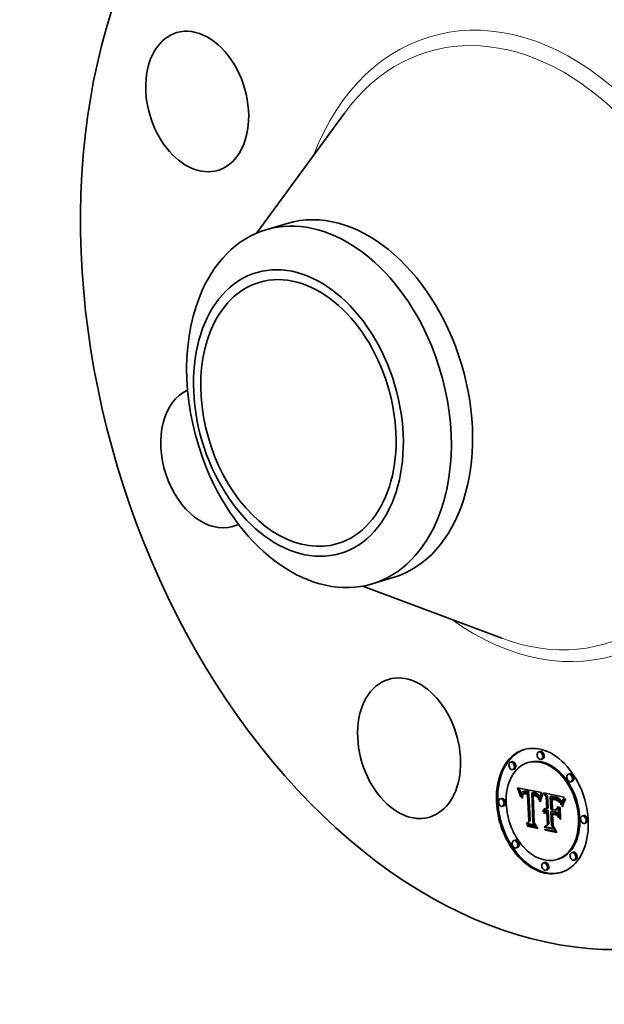
# Model space of a CAD drawing. Extents: x 0 to 10.8, y 0 to 8.2.
# Drawn here: x 6.7 to 8.5, y 3.3 to 6.3 of the extents above; entities that cross this region are included whole.
import ezdxf

# ---------------------------------------------------------------- set-up
doc = ezdxf.new("R2010")
doc.units = 0
doc.header["$MEASUREMENT"] = 0
doc.layers.get('0').update_dxf_attribs({"lineweight": 13})

msp = doc.modelspace()

# ---------------------------------------------------------------- linework, layer by layer
at = {"color": 7, "lineweight": 35, "ltscale": 0.011224}
msp.add_line((7.4445, 5.6608), (7.709, 6.0235), dxfattribs=at)
at = {"color": 7, "lineweight": 35, "ltscale": 0.001672}
for p, q in [((7.4716, 5.6706), (7.5357, 5.6897)), ((7.7923, 4.5991), (7.8564, 4.6182))]:
    msp.add_line(p, q, dxfattribs=at)
at = {"color": 7, "lineweight": 35, "ltscale": 0.011223}
msp.add_line((7.7643, 4.5923), (8.1846, 4.4346), dxfattribs=at)
at = {"color": 7, "lineweight": 35, "ltscale": 0.000106}
for p, q in [((8.3008, 4.0919), (8.2967, 4.0907)), ((8.2152, 4.0611), (8.2111, 4.0599)), ((8.2674, 4.0595), (8.2633, 4.0583)), ((8.3076, 4.0694), (8.3035, 4.0682)), ((8.2219, 4.0386), (8.2179, 4.0374)), ((8.3906, 4.0245), (8.3865, 4.0233)), ((8.3973, 4.0019), (8.3933, 4.0007)), ((8.2334, 3.9792), (8.2375, 3.9804)), ((8.2346, 3.9762), (8.2386, 3.9775)), ((8.2356, 3.9734), (8.2397, 3.9746)), ((8.2366, 3.9706), (8.2407, 3.9718)), ((8.2376, 3.9678), (8.2416, 3.969)), ((8.2384, 3.9651), (8.2425, 3.9664)), ((8.2474, 3.9627), (8.2515, 3.9639)), ((8.2479, 3.9635), (8.252, 3.9647)), ((8.2487, 3.9707), (8.2527, 3.9719)), ((8.249, 3.9648), (8.2531, 3.966)), ((8.2497, 3.971), (8.2538, 3.9722)), ((8.2509, 3.9711), (8.255, 3.9723)), ((8.2521, 3.9711), (8.2562, 3.9724)), ((8.2521, 3.9638), (8.2562, 3.9651)), ((8.253, 3.964), (8.257, 3.9652)), ((8.2535, 3.9711), (8.2575, 3.9723)), ((8.2539, 3.9641), (8.2579, 3.9653)), ((8.2549, 3.9709), (8.259, 3.9721)), ((8.2549, 3.9642), (8.2589, 3.9654)), ((8.2559, 3.9641), (8.26, 3.9653)), ((8.2564, 3.9706), (8.2605, 3.9718)), ((8.2571, 3.964), (8.2611, 3.9652)), ((8.2575, 3.9704), (8.2616, 3.9716)), ((8.2583, 3.9637), (8.2623, 3.965)), ((8.2587, 3.9701), (8.2628, 3.9713)), ((8.2599, 3.9697), (8.2639, 3.9709)), ((8.2611, 3.9693), (8.2652, 3.9706)), ((8.2618, 3.965), (8.2659, 3.9662)), ((8.2623, 3.9689), (8.2664, 3.9701)), ((8.2626, 3.9628), (8.2666, 3.964)), ((8.2751, 3.9667), (8.2792, 3.9679)), ((8.2762, 3.9666), (8.2802, 3.9678)), ((8.2773, 3.9665), (8.2813, 3.9677)), ((8.2784, 3.9663), (8.2824, 3.9675)), ((8.2794, 3.9661), (8.2835, 3.9673)), ((8.2805, 3.9659), (8.2846, 3.9671)), ((8.2818, 3.9656), (8.2859, 3.9668)), ((8.2831, 3.9652), (8.2871, 3.9665)), ((8.2842, 3.9648), (8.2883, 3.966)), ((8.2853, 3.9643), (8.2894, 3.9656)), ((8.2864, 3.9638), (8.2905, 3.965)), ((8.2874, 3.9632), (8.2914, 3.9644)), ((8.2883, 3.9625), (8.2923, 3.9638)), ((8.2891, 3.9618), (8.2932, 3.9631)), ((8.2899, 3.9611), (8.294, 3.9623)), ((8.1838, 3.9501), (8.1798, 3.9489)), ((8.2796, 3.9592), (8.2836, 3.9604)), ((8.2804, 3.9591), (8.2845, 3.9603)), ((8.2906, 3.9602), (8.2947, 3.9615)), ((8.2913, 3.9593), (8.2953, 3.9605)), ((8.2919, 3.9583), (8.296, 3.9595)), ((8.2925, 3.9572), (8.2966, 3.9584)), ((8.2931, 3.9559), (8.2972, 3.9572)), ((8.2937, 3.9546), (8.2978, 3.9558)), ((8.2942, 3.9531), (8.2983, 3.9544)), ((8.2947, 3.9516), (8.2988, 3.9528)), ((8.3191, 3.9544), (8.3231, 3.9556)), ((8.331, 3.9556), (8.3351, 3.9568)), ((8.3333, 3.9551), (8.3373, 3.9563)), ((8.3365, 3.9478), (8.3406, 3.949)), ((8.338, 3.9476), (8.3421, 3.9488)), ((8.3392, 3.9537), (8.3432, 3.955)), ((8.3394, 3.9475), (8.3435, 3.9487)), ((8.3407, 3.9473), (8.3448, 3.9485)), ((8.3419, 3.9471), (8.346, 3.9483)), ((8.3426, 3.9531), (8.3467, 3.9543)), ((8.343, 3.9469), (8.3471, 3.9481)), ((8.3444, 3.9527), (8.3485, 3.9539)), ((8.3461, 3.9522), (8.3502, 3.9535)), ((8.3477, 3.9518), (8.3518, 3.953)), ((8.3492, 3.9512), (8.3533, 3.9524)), ((8.3506, 3.9506), (8.3547, 3.9518)), ((8.3519, 3.95), (8.3559, 3.9512)), ((8.353, 3.9493), (8.3571, 3.9506)), ((8.3541, 3.9486), (8.3582, 3.9498)), ((8.3551, 3.9479), (8.3591, 3.9491)), ((8.3559, 3.9471), (8.36, 3.9483)), ((8.3568, 3.9462), (8.3608, 3.9474)), ((8.3576, 3.9451), (8.3616, 3.9463)), ((8.3584, 3.9439), (8.3625, 3.9451)), ((8.3592, 3.9425), (8.3633, 3.9438)), ((8.3601, 3.941), (8.3642, 3.9422)), ((8.361, 3.9393), (8.365, 3.9405)), ((8.3618, 3.9375), (8.3659, 3.9387)), ((8.1906, 3.9275), (8.1865, 3.9263)), ((8.3095, 3.9125), (8.3136, 3.9138)), ((8.3102, 3.9142), (8.3143, 3.9154)), ((8.311, 3.9157), (8.3151, 3.9169)), ((8.3119, 3.9169), (8.316, 3.9181)), ((8.3119, 3.9057), (8.3159, 3.9069)), ((8.3125, 3.9066), (8.3166, 3.9078)), ((8.313, 3.918), (8.3171, 3.9192)), ((8.3133, 3.9073), (8.3173, 3.9085)), ((8.3141, 3.9079), (8.3181, 3.9091)), ((8.3148, 3.9133), (8.3188, 3.9145)), ((8.3158, 3.9135), (8.3198, 3.9148)), ((8.3168, 3.9136), (8.3209, 3.9148)), ((8.3176, 3.9068), (8.3216, 3.908)), ((8.3179, 3.9136), (8.3219, 3.9148)), ((8.3184, 3.9069), (8.3225, 3.9082)), ((8.319, 3.9134), (8.3231, 3.9146)), ((8.3193, 3.907), (8.3233, 3.9082)), ((8.3199, 3.9132), (8.324, 3.9144)), ((8.3201, 3.907), (8.3242, 3.9082)), ((8.3205, 3.9198), (8.3246, 3.921)), ((8.3208, 3.9129), (8.3249, 3.9141)), ((8.321, 3.909), (8.325, 3.9102)), ((8.3211, 3.9068), (8.3251, 3.908)), ((8.3329, 3.9103), (8.337, 3.9116)), ((8.3384, 3.9024), (8.3425, 3.9036)), ((8.3468, 3.9074), (8.3509, 3.9087)), ((8.347, 3.9142), (8.3511, 3.9154)), ((8.2579, 3.8733), (8.262, 3.8746)), ((8.266, 3.8812), (8.2701, 3.8824)), ((8.3226, 3.8715), (8.3266, 3.8728)), ((8.4319, 3.8983), (8.4278, 3.8971)), ((8.4387, 3.8757), (8.4346, 3.8745)), ((8.2623, 3.8658), (8.2663, 3.867)), ((8.3131, 3.8629), (8.3172, 3.8642)), ((8.3162, 3.8545), (8.3203, 3.8557)), ((8.2252, 3.8239), (8.2211, 3.8227)), ((8.2319, 3.8013), (8.2278, 3.8001)), ((8.4006, 3.7872), (8.3965, 3.786)), ((8.3149, 3.7564), (8.3109, 3.7552)), ((8.3551, 3.7663), (8.3511, 3.7651)), ((8.4073, 3.7647), (8.4033, 3.7635)), ((8.3217, 3.7339), (8.3176, 3.7327))]:
    msp.add_line(p, q, dxfattribs=at)
at = {"color": 7, "lineweight": 35, "ltscale": 8.1e-05}
msp.add_line((8.2334, 3.9792), (8.2323, 3.9822), dxfattribs=at)
at = {"color": 7, "lineweight": 35, "ltscale": 0.00185}
msp.add_line((8.2323, 3.9822), (8.3049, 3.9678), dxfattribs=at)
at = {"color": 7, "lineweight": 35, "ltscale": 7.9e-05}
for p, q in [((8.2346, 3.9762), (8.2334, 3.9792)), ((8.2386, 3.9775), (8.2375, 3.9804)), ((8.3019, 3.9428), (8.3011, 3.9398)), ((8.374, 3.9448), (8.377, 3.9458)), ((8.349, 3.9023), (8.3509, 3.8998))]:
    msp.add_line(p, q, dxfattribs=at)
at = {"color": 7, "lineweight": 35, "ltscale": 7.7e-05}
for p, q in [((8.2356, 3.9734), (8.2346, 3.9762)), ((8.2397, 3.9746), (8.2386, 3.9775)), ((8.247, 3.9617), (8.2499, 3.9626)), ((8.3727, 3.9426), (8.3756, 3.9435))]:
    msp.add_line(p, q, dxfattribs=at)
at = {"color": 7, "lineweight": 35, "ltscale": 7.5e-05}
for p, q in [((8.2366, 3.9706), (8.2356, 3.9734)), ((8.2407, 3.9718), (8.2397, 3.9746)), ((8.3004, 3.9446), (8.3012, 3.9475)), ((8.3162, 3.8545), (8.3146, 3.857))]:
    msp.add_line(p, q, dxfattribs=at)
at = {"color": 7, "lineweight": 35, "ltscale": 7.3e-05}
for p, q in [((8.2376, 3.9678), (8.2366, 3.9706)), ((8.2416, 3.969), (8.2407, 3.9718)), ((8.2421, 3.9549), (8.2407, 3.9575)), ((8.2623, 3.8658), (8.2608, 3.8683))]:
    msp.add_line(p, q, dxfattribs=at)
at = {"color": 7, "lineweight": 35, "ltscale": 2.2e-05}
for p, q in [((8.2375, 3.9804), (8.2372, 3.9812)), ((8.2497, 3.9652), (8.2505, 3.9656)), ((8.2804, 3.9591), (8.2796, 3.9592)), ((8.2813, 3.959), (8.2804, 3.9591)), ((8.2822, 3.9588), (8.2813, 3.959)), ((8.2845, 3.9603), (8.2836, 3.9604)), ((8.3579, 3.9399), (8.3588, 3.9401)), ((8.316, 3.9062), (8.3152, 3.9057)), ((8.3167, 3.9065), (8.316, 3.9062)), ((8.3193, 3.907), (8.3184, 3.9069)), ((8.3201, 3.907), (8.3193, 3.907)), ((8.3233, 3.9082), (8.3225, 3.9082)), ((8.3242, 3.9082), (8.3233, 3.9082)), ((8.341, 3.9031), (8.341, 3.904))]:
    msp.add_line(p, q, dxfattribs=at)
at = {"color": 7, "lineweight": 35, "ltscale": 7.1e-05}
for p, q in [((8.2384, 3.9651), (8.2376, 3.9678)), ((8.2425, 3.9664), (8.2416, 3.969)), ((8.3782, 3.9475), (8.3766, 3.9452))]:
    msp.add_line(p, q, dxfattribs=at)
at = {"color": 7, "lineweight": 35, "ltscale": 6.9e-05}
for p, q in [((8.2393, 3.9625), (8.2384, 3.9651)), ((8.3766, 3.9452), (8.3752, 3.9428)), ((8.3149, 3.9084), (8.3175, 3.9092))]:
    msp.add_line(p, q, dxfattribs=at)
at = {"color": 7, "lineweight": 35, "ltscale": 9.6e-05}
for p, q in [((8.2393, 3.9625), (8.2429, 3.9636)), ((8.321, 3.909), (8.3208, 3.9129)), ((8.325, 3.9102), (8.3249, 3.9141))]:
    msp.add_line(p, q, dxfattribs=at)
at = {"color": 7, "lineweight": 35, "ltscale": 6.7e-05}
for p, q in [((8.24, 3.96), (8.2393, 3.9625)), ((8.3752, 3.9428), (8.3739, 3.9405)), ((8.3755, 3.947), (8.377, 3.9492)), ((8.3755, 3.947), (8.378, 3.9478))]:
    msp.add_line(p, q, dxfattribs=at)
at = {"color": 7, "lineweight": 35, "ltscale": 5.2e-05}
for p, q in [((8.2431, 3.9644), (8.2425, 3.9664)), ((8.2462, 3.9594), (8.2482, 3.96)), ((8.2482, 3.9601), (8.2476, 3.9581)), ((8.3066, 3.9572), (8.3058, 3.9553)), ((8.3513, 3.9465), (8.3531, 3.9455))]:
    msp.add_line(p, q, dxfattribs=at)
at = {"color": 7, "lineweight": 35, "ltscale": 3.7e-05}
for p, q in [((8.2429, 3.9634), (8.2426, 3.962)), ((8.3065, 3.9621), (8.3073, 3.9633)), ((8.2457, 3.9567), (8.2459, 3.9581)), ((8.247, 3.9543), (8.2469, 3.9528)), ((8.2915, 3.9559), (8.2923, 3.9547)), ((8.2937, 3.9546), (8.2931, 3.9559)), ((8.2978, 3.9558), (8.2972, 3.9572)), ((8.3552, 3.9423), (8.3566, 3.9427)), ((8.3584, 3.9439), (8.3576, 3.9451)), ((8.3625, 3.9451), (8.3616, 3.9463)), ((8.3095, 3.9092), (8.309, 3.9106)), ((8.3119, 3.9169), (8.313, 3.918)), ((8.313, 3.918), (8.3142, 3.9188)), ((8.3142, 3.9188), (8.3156, 3.9193)), ((8.316, 3.9181), (8.3171, 3.9192))]:
    msp.add_line(p, q, dxfattribs=at)
at = {"color": 7, "lineweight": 35, "ltscale": 3.4e-05}
for p, q in [((8.2432, 3.9648), (8.2429, 3.9634)), ((8.2568, 3.9661), (8.2582, 3.9659)), ((8.2459, 3.9581), (8.2462, 3.9594)), ((8.2907, 3.957), (8.2915, 3.9559)), ((8.2923, 3.9534), (8.2912, 3.9543)), ((8.2931, 3.9559), (8.2925, 3.9572)), ((8.2972, 3.9572), (8.2966, 3.9584)), ((8.2984, 3.9504), (8.298, 3.9491)), ((8.353, 3.9493), (8.3519, 3.95)), ((8.3571, 3.9506), (8.3559, 3.9512)), ((8.3665, 3.9382), (8.3661, 3.9369)), ((8.3734, 3.9535), (8.3727, 3.9523))]:
    msp.add_line(p, q, dxfattribs=at)
at = {"color": 7, "lineweight": 35, "ltscale": 3.1e-05}
for p, q in [((8.2437, 3.9659), (8.2432, 3.9648)), ((8.2521, 3.9711), (8.2509, 3.9711)), ((8.2562, 3.9724), (8.255, 3.9723)), ((8.2583, 3.9637), (8.2571, 3.964)), ((8.2599, 3.9697), (8.2587, 3.9701)), ((8.2639, 3.9709), (8.2628, 3.9713)), ((8.2842, 3.9648), (8.2831, 3.9652)), ((8.2883, 3.966), (8.2871, 3.9665)), ((8.2462, 3.9594), (8.2466, 3.9606)), ((8.299, 3.9528), (8.2987, 3.9516)), ((8.3482, 3.9455), (8.347, 3.9459)), ((8.3551, 3.9479), (8.3541, 3.9486)), ((8.3591, 3.9491), (8.3582, 3.9498)), ((8.3668, 3.9394), (8.3665, 3.9382)), ((8.3721, 3.9512), (8.3715, 3.9502))]:
    msp.add_line(p, q, dxfattribs=at)
at = {"color": 7, "lineweight": 35, "ltscale": 2.9e-05}
for p, q in [((8.2441, 3.967), (8.2437, 3.9659)), ((8.2509, 3.9711), (8.2497, 3.971)), ((8.255, 3.9723), (8.2538, 3.9722)), ((8.2571, 3.964), (8.2559, 3.9641)), ((8.2575, 3.9704), (8.2564, 3.9706)), ((8.2611, 3.9652), (8.26, 3.9653)), ((8.2616, 3.9716), (8.2605, 3.9718)), ((8.2864, 3.9638), (8.2853, 3.9643)), ((8.2874, 3.9632), (8.2864, 3.9638)), ((8.2905, 3.965), (8.2894, 3.9656)), ((8.2914, 3.9644), (8.2905, 3.965)), ((8.3049, 3.9678), (8.3044, 3.9668)), ((8.2809, 3.9613), (8.282, 3.961)), ((8.2998, 3.9551), (8.2994, 3.954)), ((8.3493, 3.9452), (8.3482, 3.9455)), ((8.3559, 3.9471), (8.3551, 3.9479)), ((8.36, 3.9483), (8.3591, 3.9491)), ((8.3672, 3.9405), (8.3668, 3.9394)), ((8.3715, 3.9502), (8.3709, 3.9491)), ((8.3198, 3.9092), (8.321, 3.909))]:
    msp.add_line(p, q, dxfattribs=at)
at = {"color": 7, "lineweight": 35, "ltscale": 2.7e-05}
for p, q in [((8.2447, 3.9679), (8.2441, 3.967)), ((8.2497, 3.971), (8.2487, 3.9707)), ((8.2538, 3.9722), (8.2527, 3.9719)), ((8.2533, 3.9663), (8.2544, 3.9663)), ((8.2559, 3.9641), (8.2549, 3.9642)), ((8.26, 3.9653), (8.2589, 3.9654)), ((8.2762, 3.9666), (8.2751, 3.9667)), ((8.2773, 3.9665), (8.2762, 3.9666)), ((8.2802, 3.9678), (8.2792, 3.9679)), ((8.2813, 3.9677), (8.2802, 3.9678)), ((8.294, 3.9623), (8.2932, 3.9631)), ((8.2947, 3.9615), (8.294, 3.9623)), ((8.2899, 3.9611), (8.2891, 3.9618)), ((8.2906, 3.9602), (8.2899, 3.9611)), ((8.2912, 3.9543), (8.2923, 3.9546)), ((8.3391, 3.9486), (8.3391, 3.9497)), ((8.3663, 3.9377), (8.3659, 3.9387)), ((8.3675, 3.9415), (8.3672, 3.9405)), ((8.3709, 3.9491), (8.3704, 3.9482)), ((8.3119, 3.9057), (8.3125, 3.9066)), ((8.3129, 3.9125), (8.312, 3.9119)), ((8.3133, 3.9127), (8.3136, 3.9138)), ((8.3159, 3.9069), (8.3166, 3.9078)), ((8.3179, 3.9136), (8.3168, 3.9136)), ((8.3187, 3.9093), (8.3198, 3.9092)), ((8.3219, 3.9148), (8.3209, 3.9148))]:
    msp.add_line(p, q, dxfattribs=at)
at = {"color": 7, "lineweight": 35, "ltscale": 2.5e-05}
for p, q in [((8.2453, 3.9687), (8.2447, 3.9679)), ((8.2477, 3.9704), (8.2468, 3.9699)), ((8.2549, 3.9642), (8.2539, 3.9641)), ((8.2589, 3.9654), (8.2579, 3.9653)), ((8.2841, 3.9605), (8.285, 3.9602)), ((8.3138, 3.9045), (8.3131, 3.9038)), ((8.3133, 3.9073), (8.3141, 3.9079)), ((8.3167, 3.9091), (8.3177, 3.9092)), ((8.3173, 3.9085), (8.3181, 3.9091))]:
    msp.add_line(p, q, dxfattribs=at)
at = {"color": 7, "lineweight": 35, "ltscale": 2.4e-05}
for p, q in [((8.246, 3.9693), (8.2453, 3.9687)), ((8.2468, 3.9699), (8.246, 3.9693)), ((8.2474, 3.9627), (8.2479, 3.9635)), ((8.2514, 3.9659), (8.2523, 3.9662)), ((8.2515, 3.9639), (8.252, 3.9647)), ((8.3523, 3.9441), (8.3514, 3.9444)), ((8.3699, 3.9473), (8.3695, 3.9464)), ((8.3145, 3.9052), (8.3138, 3.9045)), ((8.3141, 3.9079), (8.3149, 3.9084)), ((8.3149, 3.9084), (8.3158, 3.9088)), ((8.3158, 3.9088), (8.3167, 3.9091)), ((8.3199, 3.9132), (8.319, 3.9134)), ((8.3208, 3.9129), (8.3199, 3.9132)), ((8.324, 3.9144), (8.3231, 3.9146)), ((8.3249, 3.9141), (8.324, 3.9144))]:
    msp.add_line(p, q, dxfattribs=at)
at = {"color": 7, "lineweight": 35, "ltscale": 2.6e-05}
for p, q in [((8.247, 3.9617), (8.2474, 3.9627)), ((8.2487, 3.9707), (8.2477, 3.9704)), ((8.2523, 3.9662), (8.2533, 3.9663)), ((8.2831, 3.9608), (8.2841, 3.9605)), ((8.3005, 3.9571), (8.3001, 3.9561)), ((8.3514, 3.9444), (8.3504, 3.9448)), ((8.3704, 3.9482), (8.3699, 3.9473)), ((8.3125, 3.9066), (8.3133, 3.9073)), ((8.3138, 3.913), (8.3129, 3.9125)), ((8.3148, 3.9133), (8.3138, 3.913)), ((8.3158, 3.9135), (8.3148, 3.9133)), ((8.3168, 3.9136), (8.3158, 3.9135)), ((8.3166, 3.9078), (8.3173, 3.9085)), ((8.3177, 3.9092), (8.3187, 3.9093)), ((8.3198, 3.9148), (8.3188, 3.9145)), ((8.3209, 3.9148), (8.3198, 3.9148))]:
    msp.add_line(p, q, dxfattribs=at)
at = {"color": 7, "lineweight": 35, "ltscale": 4.3e-05}
for p, q in [((8.2479, 3.9635), (8.249, 3.9648)), ((8.252, 3.9647), (8.2531, 3.966)), ((8.2424, 3.9604), (8.2422, 3.9587)), ((8.2454, 3.9534), (8.2455, 3.9551)), ((8.2455, 3.9551), (8.2472, 3.9556)), ((8.2971, 3.9448), (8.2962, 3.9462)), ((8.3081, 3.9605), (8.3073, 3.9589)), ((8.343, 3.949), (8.3447, 3.9486)), ((8.3636, 3.9333), (8.3652, 3.9338))]:
    msp.add_line(p, q, dxfattribs=at)
at = {"color": 7, "lineweight": 35, "ltscale": 2.1e-05}
for p, q in [((8.249, 3.9648), (8.2497, 3.9652)), ((8.253, 3.964), (8.2521, 3.9638)), ((8.257, 3.9652), (8.2562, 3.9651)), ((8.2929, 3.9532), (8.2932, 3.9524)), ((8.3176, 3.9068), (8.3167, 3.9065)), ((8.3184, 3.9069), (8.3176, 3.9068)), ((8.3225, 3.9082), (8.3216, 3.908))]:
    msp.add_line(p, q, dxfattribs=at)
at = {"color": 7, "lineweight": 35, "ltscale": 3.8e-05}
for p, q in [((8.2501, 3.9628), (8.2491, 3.9617)), ((8.2514, 3.9636), (8.2501, 3.9628)), ((8.2407, 3.9575), (8.2422, 3.9579)), ((8.2974, 3.9463), (8.2971, 3.9448)), ((8.338, 3.9476), (8.3365, 3.9478)), ((8.3367, 3.95), (8.3382, 3.9498)), ((8.3421, 3.9488), (8.3406, 3.949)), ((8.3506, 3.9506), (8.3492, 3.9512)), ((8.3547, 3.9518), (8.3533, 3.9524)), ((8.3657, 3.9356), (8.3653, 3.9341)), ((8.2898, 3.8622), (8.2913, 3.8626))]:
    msp.add_line(p, q, dxfattribs=at)
at = {"color": 7, "lineweight": 35, "ltscale": 9e-05}
msp.add_line((8.2497, 3.9652), (8.2532, 3.9663), dxfattribs=at)
at = {"color": 7, "lineweight": 35, "ltscale": 4.2e-05}
for p, q in [((8.2505, 3.9656), (8.2521, 3.9661)), ((8.3065, 3.9621), (8.3082, 3.9625)), ((8.2453, 3.9516), (8.2469, 3.952)), ((8.2454, 3.9534), (8.247, 3.9539)), ((8.2859, 3.9599), (8.2874, 3.9593)), ((8.3414, 3.9493), (8.343, 3.949)), ((8.3477, 3.9518), (8.3461, 3.9522)), ((8.3518, 3.953), (8.3502, 3.9535)), ((8.3552, 3.9423), (8.3538, 3.9432)), ((8.3102, 3.9142), (8.311, 3.9157)), ((8.3143, 3.9154), (8.3151, 3.9169))]:
    msp.add_line(p, q, dxfattribs=at)
at = {"color": 7, "lineweight": 35, "ltscale": 2.3e-05}
for p, q in [((8.2505, 3.9656), (8.2514, 3.9659)), ((8.2539, 3.9641), (8.253, 3.964)), ((8.2579, 3.9653), (8.257, 3.9652)), ((8.285, 3.9602), (8.2859, 3.9599)), ((8.3152, 3.9057), (8.3145, 3.9052)), ((8.3211, 3.9068), (8.3201, 3.907)), ((8.3251, 3.908), (8.3242, 3.9082))]:
    msp.add_line(p, q, dxfattribs=at)
at = {"color": 7, "lineweight": 35, "ltscale": 1e-05}
for p, q in [((8.2513, 3.9635), (8.2515, 3.9639)), ((8.2989, 3.9524), (8.2988, 3.9528))]:
    msp.add_line(p, q, dxfattribs=at)
at = {"color": 7, "lineweight": 35, "ltscale": 2e-05}
msp.add_line((8.2521, 3.9638), (8.2514, 3.9636), dxfattribs=at)
at = {"color": 7, "lineweight": 35, "ltscale": 3.3e-05}
for p, q in [((8.2535, 3.9711), (8.2521, 3.9711)), ((8.2575, 3.9723), (8.2562, 3.9724)), ((8.2623, 3.9689), (8.2611, 3.9693)), ((8.2664, 3.9701), (8.2652, 3.9706)), ((8.2818, 3.9656), (8.2805, 3.9659)), ((8.2859, 3.9668), (8.2846, 3.9671)), ((8.2902, 3.9552), (8.2891, 3.9559)), ((8.2912, 3.9543), (8.2902, 3.9552)), ((8.2987, 3.9516), (8.2984, 3.9504)), ((8.3407, 3.9473), (8.3394, 3.9475)), ((8.3448, 3.9485), (8.3435, 3.9487)), ((8.347, 3.9459), (8.3458, 3.9462)), ((8.3576, 3.9451), (8.3568, 3.9462)), ((8.3616, 3.9463), (8.3608, 3.9474))]:
    msp.add_line(p, q, dxfattribs=at)
at = {"color": 7, "lineweight": 35, "ltscale": 1.4e-05}
msp.add_line((8.2531, 3.966), (8.2536, 3.9663), dxfattribs=at)
at = {"color": 7, "lineweight": 35, "ltscale": 3.6e-05}
for p, q in [((8.2549, 3.9709), (8.2535, 3.9711)), ((8.259, 3.9721), (8.2575, 3.9723)), ((8.2874, 3.9593), (8.2887, 3.9586)), ((8.2977, 3.9477), (8.2974, 3.9463)), ((8.3444, 3.9465), (8.343, 3.9469)), ((8.3519, 3.95), (8.3506, 3.9506)), ((8.3559, 3.9512), (8.3547, 3.9518)), ((8.3661, 3.9369), (8.3657, 3.9356))]:
    msp.add_line(p, q, dxfattribs=at)
at = {"color": 7, "lineweight": 35, "ltscale": 3e-05}
for p, q in [((8.2544, 3.9663), (8.2556, 3.9663)), ((8.2587, 3.9701), (8.2575, 3.9704)), ((8.2628, 3.9713), (8.2616, 3.9716)), ((8.2853, 3.9643), (8.2842, 3.9648)), ((8.2894, 3.9656), (8.2883, 3.966)), ((8.2476, 3.9581), (8.2474, 3.957)), ((8.2919, 3.9583), (8.2913, 3.9593)), ((8.296, 3.9595), (8.2953, 3.9605)), ((8.2994, 3.954), (8.299, 3.9528)), ((8.3419, 3.9471), (8.3407, 3.9473)), ((8.346, 3.9483), (8.3448, 3.9485)), ((8.3568, 3.9462), (8.3559, 3.9471)), ((8.3566, 3.9412), (8.3577, 3.9415)), ((8.3608, 3.9474), (8.36, 3.9483)), ((8.3111, 3.9111), (8.3103, 3.9102))]:
    msp.add_line(p, q, dxfattribs=at)
at = {"color": 7, "lineweight": 35, "ltscale": 3.9e-05}
for p, q in [((8.2564, 3.9706), (8.2549, 3.9709)), ((8.2605, 3.9718), (8.259, 3.9721)), ((8.2902, 3.9552), (8.2917, 3.9556)), ((8.2942, 3.9531), (8.2937, 3.9546)), ((8.2983, 3.9544), (8.2978, 3.9558)), ((8.3089, 3.9619), (8.3081, 3.9605)), ((8.3382, 3.9498), (8.3398, 3.9496)), ((8.311, 3.9157), (8.3119, 3.9169)), ((8.3151, 3.9169), (8.316, 3.9181)), ((8.3156, 3.9193), (8.3171, 3.9197)), ((8.3363, 3.9165), (8.3378, 3.9169))]:
    msp.add_line(p, q, dxfattribs=at)
at = {"color": 7, "lineweight": 35, "ltscale": 3.2e-05}
for p, q in [((8.2556, 3.9663), (8.2568, 3.9661)), ((8.2611, 3.9693), (8.2599, 3.9697)), ((8.2652, 3.9706), (8.2639, 3.9709)), ((8.2831, 3.9652), (8.2818, 3.9656)), ((8.2871, 3.9665), (8.2859, 3.9668)), ((8.2474, 3.957), (8.2472, 3.9557)), ((8.2818, 3.9598), (8.2817, 3.9611)), ((8.2834, 3.9585), (8.2822, 3.9588)), ((8.2846, 3.9582), (8.2834, 3.9585)), ((8.2858, 3.9577), (8.2846, 3.9582)), ((8.2869, 3.9572), (8.2858, 3.9577)), ((8.2881, 3.9566), (8.2869, 3.9572)), ((8.2891, 3.9559), (8.2881, 3.9566)), ((8.2887, 3.9586), (8.2897, 3.9579)), ((8.2897, 3.9579), (8.2907, 3.957)), ((8.2925, 3.9572), (8.2919, 3.9583)), ((8.2966, 3.9584), (8.296, 3.9595)), ((8.3541, 3.9486), (8.353, 3.9493)), ((8.3582, 3.9498), (8.3571, 3.9506)), ((8.3727, 3.9523), (8.3721, 3.9512)), ((8.3103, 3.9102), (8.3095, 3.9092))]:
    msp.add_line(p, q, dxfattribs=at)
at = {"color": 7, "lineweight": 35, "ltscale": 9.3e-05}
for p, q in [((8.2582, 3.9659), (8.2618, 3.965)), ((8.3458, 3.9462), (8.3493, 3.9473))]:
    msp.add_line(p, q, dxfattribs=at)
at = {"color": 7, "lineweight": 35, "ltscale": 0.00011}
for p, q in [((8.2626, 3.9628), (8.2583, 3.9637)), ((8.2666, 3.964), (8.2623, 3.965))]:
    msp.add_line(p, q, dxfattribs=at)
at = {"color": 7, "lineweight": 35, "ltscale": 7e-06}
for p, q in [((8.2614, 3.9651), (8.2611, 3.9652)), ((8.3463, 3.9482), (8.346, 3.9483))]:
    msp.add_line(p, q, dxfattribs=at)
at = {"color": 7, "lineweight": 35, "ltscale": 9.8e-05}
for p, q in [((8.2618, 3.965), (8.2623, 3.9689)), ((8.2659, 3.9662), (8.2664, 3.9701)), ((8.2995, 3.9408), (8.3004, 3.9446)), ((8.3444, 3.9465), (8.3482, 3.9477))]:
    msp.add_line(p, q, dxfattribs=at)
at = {"color": 7, "lineweight": 35, "ltscale": 1.2e-05}
for p, q in [((8.2623, 3.965), (8.2619, 3.965)), ((8.3592, 3.9384), (8.3597, 3.9385))]:
    msp.add_line(p, q, dxfattribs=at)
at = {"color": 7, "lineweight": 35, "ltscale": 0.002042}
for p, q in [((8.266, 3.8812), (8.2626, 3.9628)), ((8.2701, 3.8824), (8.2666, 3.964))]:
    msp.add_line(p, q, dxfattribs=at)
at = {"color": 7, "lineweight": 35, "ltscale": 0.00222}
msp.add_line((8.2751, 3.9667), (8.2781, 3.878), dxfattribs=at)
at = {"color": 7, "lineweight": 35, "ltscale": 2.8e-05}
for p, q in [((8.2784, 3.9663), (8.2773, 3.9665)), ((8.2794, 3.9661), (8.2784, 3.9663)), ((8.2805, 3.9659), (8.2794, 3.9661)), ((8.2824, 3.9675), (8.2813, 3.9677)), ((8.2835, 3.9673), (8.2824, 3.9675)), ((8.2846, 3.9671), (8.2835, 3.9673)), ((8.2883, 3.9625), (8.2874, 3.9632)), ((8.2891, 3.9618), (8.2883, 3.9625)), ((8.2923, 3.9638), (8.2914, 3.9644)), ((8.2932, 3.9631), (8.2923, 3.9638)), ((8.2466, 3.9606), (8.247, 3.9617)), ((8.282, 3.961), (8.2831, 3.9608)), ((8.2913, 3.9593), (8.2906, 3.9602)), ((8.2953, 3.9605), (8.2947, 3.9615)), ((8.3001, 3.9561), (8.2998, 3.9551)), ((8.343, 3.9469), (8.3419, 3.9471)), ((8.3504, 3.9448), (8.3493, 3.9452)), ((8.312, 3.9119), (8.3111, 3.9111)), ((8.3171, 3.9192), (8.318, 3.9198)), ((8.319, 3.9134), (8.3179, 3.9136)), ((8.3231, 3.9146), (8.3219, 3.9148))]:
    msp.add_line(p, q, dxfattribs=at)
at = {"color": 7, "lineweight": 35, "ltscale": 0.00026}
msp.add_line((8.3044, 3.9668), (8.3005, 3.9571), dxfattribs=at)
at = {"color": 7, "lineweight": 35, "ltscale": 4.1e-05}
for p, q in [((8.3058, 3.9606), (8.3065, 3.9621)), ((8.2947, 3.9516), (8.2942, 3.9531)), ((8.2988, 3.9528), (8.2983, 3.9544)), ((8.3398, 3.9496), (8.3414, 3.9493)), ((8.3171, 3.9197), (8.3187, 3.9198)), ((8.3384, 3.8666), (8.34, 3.8671)), ((8.3479, 3.8501), (8.3494, 3.8505))]:
    msp.add_line(p, q, dxfattribs=at)
at = {"color": 7, "lineweight": 35, "ltscale": 5.4e-05}
for p, q in [((8.3073, 3.9633), (8.3089, 3.9619)), ((8.3523, 3.9441), (8.3543, 3.9447)), ((8.368, 3.931), (8.3701, 3.9317))]:
    msp.add_line(p, q, dxfattribs=at)
at = {"color": 7, "lineweight": 35, "ltscale": 0.000375}
msp.add_line((8.3191, 3.9544), (8.3104, 3.9667), dxfattribs=at)
at = {"color": 7, "lineweight": 35, "ltscale": 0.001607}
msp.add_line((8.3104, 3.9667), (8.3734, 3.9535), dxfattribs=at)
at = {"color": 7, "lineweight": 35, "ltscale": 0.000301}
msp.add_line((8.3231, 3.9556), (8.3162, 3.9655), dxfattribs=at)
at = {"color": 7, "lineweight": 35, "ltscale": 6.2e-05}
for p, q in [((8.24, 3.96), (8.2424, 3.9607)), ((8.3645, 3.931), (8.3636, 3.9333)), ((8.368, 3.931), (8.3687, 3.9334)), ((8.3687, 3.9334), (8.3695, 3.9358)), ((8.367, 3.9261), (8.3674, 3.9286)), ((8.3674, 3.9286), (8.368, 3.931))]:
    msp.add_line(p, q, dxfattribs=at)
at = {"color": 7, "lineweight": 35, "ltscale": 6.5e-05}
for p, q in [((8.2407, 3.9575), (8.24, 3.96)), ((8.3019, 3.9502), (8.3027, 3.9527)), ((8.3042, 3.9509), (8.3034, 3.9484)), ((8.3695, 3.9358), (8.372, 3.9365)), ((8.3727, 3.9426), (8.374, 3.9448)), ((8.3739, 3.9405), (8.3727, 3.9382))]:
    msp.add_line(p, q, dxfattribs=at)
at = {"color": 7, "lineweight": 35, "ltscale": 4.6e-05}
for p, q in [((8.2422, 3.9587), (8.2421, 3.9569)), ((8.2453, 3.9516), (8.2454, 3.9534)), ((8.2957, 3.9481), (8.2952, 3.9499)), ((8.305, 3.9589), (8.3058, 3.9606)), ((8.3444, 3.9527), (8.3426, 3.9531)), ((8.3485, 3.9539), (8.3467, 3.9543)), ((8.2812, 3.8764), (8.283, 3.877))]:
    msp.add_line(p, q, dxfattribs=at)
at = {"color": 7, "lineweight": 35, "ltscale": 4.9e-05}
for p, q in [((8.2421, 3.9569), (8.2421, 3.9549)), ((8.3548, 3.9443), (8.3563, 3.9431)), ((8.3597, 3.9385), (8.3605, 3.9367)), ((8.309, 3.9106), (8.3095, 3.9125)), ((8.3674, 3.9286), (8.3693, 3.9292))]:
    msp.add_line(p, q, dxfattribs=at)
at = {"color": 7, "lineweight": 35, "ltscale": 4e-05}
for p, q in [((8.2426, 3.962), (8.2424, 3.9604)), ((8.2469, 3.9512), (8.2453, 3.9516)), ((8.2455, 3.9551), (8.2457, 3.9567)), ((8.2469, 3.9528), (8.2469, 3.9512)), ((8.2923, 3.9547), (8.2929, 3.9532)), ((8.3492, 3.9512), (8.3477, 3.9518)), ((8.3533, 3.9524), (8.3518, 3.953)), ((8.3592, 3.9425), (8.3584, 3.9439)), ((8.3633, 3.9438), (8.3625, 3.9451)), ((8.3649, 3.9325), (8.3645, 3.931)), ((8.3653, 3.9341), (8.3649, 3.9325)), ((8.3688, 3.9448), (8.3682, 3.9433)), ((8.3605, 3.8884), (8.3621, 3.8889))]:
    msp.add_line(p, q, dxfattribs=at)
at = {"color": 7, "lineweight": 35, "ltscale": 4.5e-05}
for p, q in [((8.2457, 3.9567), (8.2474, 3.9572)), ((8.3095, 3.9125), (8.3102, 3.9142)), ((8.3136, 3.9138), (8.3143, 3.9154))]:
    msp.add_line(p, q, dxfattribs=at)
at = {"color": 7, "lineweight": 35, "ltscale": 4.8e-05}
for p, q in [((8.2459, 3.9581), (8.2478, 3.9587)), ((8.2962, 3.9462), (8.2957, 3.9481)), ((8.3011, 3.9398), (8.2995, 3.9408)), ((8.3073, 3.9589), (8.3066, 3.9572)), ((8.3563, 3.9431), (8.3576, 3.9417)), ((8.3576, 3.9417), (8.3588, 3.9402)), ((8.3588, 3.9402), (8.3597, 3.9385)), ((8.3683, 3.9247), (8.367, 3.9261))]:
    msp.add_line(p, q, dxfattribs=at)
at = {"color": 7, "lineweight": 35, "ltscale": 6e-05}
for p, q in [((8.2466, 3.9606), (8.2489, 3.9613)), ((8.3027, 3.9527), (8.3035, 3.955)), ((8.3514, 3.9444), (8.3536, 3.9451)), ((8.3687, 3.9334), (8.371, 3.9341)), ((8.3708, 3.9336), (8.37, 3.9314))]:
    msp.add_line(p, q, dxfattribs=at)
at = {"color": 7, "lineweight": 35, "ltscale": 3.5e-05}
for p, q in [((8.2472, 3.9557), (8.247, 3.9543)), ((8.2932, 3.9524), (8.2923, 3.9534)), ((8.2962, 3.9462), (8.2975, 3.9466)), ((8.298, 3.9491), (8.2977, 3.9477)), ((8.3394, 3.9475), (8.338, 3.9476)), ((8.3435, 3.9487), (8.3421, 3.9488)), ((8.3458, 3.9462), (8.3444, 3.9465))]:
    msp.add_line(p, q, dxfattribs=at)
at = {"color": 7, "lineweight": 35, "ltscale": 4.4e-05}
for p, q in [((8.2491, 3.9617), (8.2482, 3.9601)), ((8.2952, 3.9499), (8.2947, 3.9516)), ((8.3349, 3.9503), (8.3367, 3.95)), ((8.3461, 3.9522), (8.3444, 3.9527)), ((8.3502, 3.9535), (8.3485, 3.9539)), ((8.3538, 3.9432), (8.3523, 3.9441)), ((8.3538, 3.9432), (8.3555, 3.9438)), ((8.3566, 3.9412), (8.3552, 3.9423)), ((8.3601, 3.941), (8.3592, 3.9425)), ((8.3642, 3.9422), (8.3633, 3.9438)), ((8.3695, 3.9464), (8.3688, 3.9448)), ((8.3187, 3.9198), (8.3205, 3.9198)), ((8.367, 3.9261), (8.3687, 3.9266))]:
    msp.add_line(p, q, dxfattribs=at)
at = {"color": 7, "lineweight": 35, "ltscale": 0.002138}
msp.add_line((8.2812, 3.8764), (8.2776, 3.9619), dxfattribs=at)
at = {"color": 7, "lineweight": 35, "ltscale": 8.3e-05}
for p, q in [((8.2776, 3.9619), (8.2809, 3.9613)), ((8.2846, 3.9582), (8.2878, 3.9591))]:
    msp.add_line(p, q, dxfattribs=at)
at = {"color": 7, "lineweight": 35, "ltscale": 0.002063}
msp.add_line((8.2796, 3.9592), (8.283, 3.8767), dxfattribs=at)
at = {"color": 7, "lineweight": 35, "ltscale": 0.000102}
msp.add_line((8.2813, 3.959), (8.2852, 3.9602), dxfattribs=at)
at = {"color": 7, "lineweight": 35, "ltscale": 9.7e-05}
msp.add_line((8.2822, 3.9588), (8.2859, 3.9599), dxfattribs=at)
at = {"color": 7, "lineweight": 35, "ltscale": 8.9e-05}
msp.add_line((8.2834, 3.9585), (8.2868, 3.9596), dxfattribs=at)
at = {"color": 7, "lineweight": 35, "ltscale": 9e-06}
msp.add_line((8.2849, 3.9603), (8.2845, 3.9603), dxfattribs=at)
at = {"color": 7, "lineweight": 35, "ltscale": 7.8e-05}
msp.add_line((8.2858, 3.9577), (8.2888, 3.9586), dxfattribs=at)
at = {"color": 7, "lineweight": 35, "ltscale": 7e-05}
for p, q in [((8.2869, 3.9572), (8.2896, 3.958)), ((8.3012, 3.9475), (8.3019, 3.9502)), ((8.3034, 3.9484), (8.3027, 3.9457)), ((8.3704, 3.9381), (8.3731, 3.9389))]:
    msp.add_line(p, q, dxfattribs=at)
at = {"color": 7, "lineweight": 35, "ltscale": 6.1e-05}
for p, q in [((8.2881, 3.9566), (8.2904, 3.9573)), ((8.3019, 3.9502), (8.3042, 3.9509)), ((8.305, 3.9532), (8.3042, 3.9509)), ((8.3447, 3.9486), (8.3471, 3.948)), ((8.3717, 3.9359), (8.3708, 3.9336)), ((8.309, 3.9106), (8.3114, 3.9113))]:
    msp.add_line(p, q, dxfattribs=at)
at = {"color": 7, "lineweight": 35, "ltscale": 5e-05}
for p, q in [((8.2891, 3.9559), (8.2911, 3.9565)), ((8.3531, 3.9455), (8.3548, 3.9443)), ((8.3592, 3.9384), (8.3579, 3.9399)), ((8.377, 3.9492), (8.3782, 3.9475))]:
    msp.add_line(p, q, dxfattribs=at)
at = {"color": 7, "lineweight": 35, "ltscale": 1.3e-05}
msp.add_line((8.2923, 3.9534), (8.2928, 3.9536), dxfattribs=at)
at = {"color": 7, "lineweight": 35, "ltscale": 8.5e-05}
for p, q in [((8.2952, 3.9499), (8.2985, 3.9509)), ((8.3627, 3.9355), (8.366, 3.9364)), ((8.3142, 3.9188), (8.3175, 3.9197))]:
    msp.add_line(p, q, dxfattribs=at)
at = {"color": 7, "lineweight": 35, "ltscale": 5.9e-05}
msp.add_line((8.2957, 3.9481), (8.298, 3.9488), dxfattribs=at)
at = {"color": 7, "lineweight": 35, "ltscale": 5.3e-05}
for p, q in [((8.2995, 3.9408), (8.3015, 3.9414)), ((8.3605, 3.9367), (8.3592, 3.9384))]:
    msp.add_line(p, q, dxfattribs=at)
at = {"color": 7, "lineweight": 35, "ltscale": 5.6e-05}
for p, q in [((8.3004, 3.9446), (8.3026, 3.9453)), ((8.3058, 3.9553), (8.305, 3.9532)), ((8.3591, 3.9238), (8.3607, 3.9223)), ((8.3687, 3.9269), (8.3683, 3.9247)), ((8.3622, 3.8868), (8.3605, 3.8884))]:
    msp.add_line(p, q, dxfattribs=at)
at = {"color": 7, "lineweight": 35, "ltscale": 5.8e-05}
for p, q in [((8.3012, 3.9475), (8.3034, 3.9482)), ((8.3333, 3.9551), (8.331, 3.9556)), ((8.3373, 3.9563), (8.3351, 3.9568)), ((8.3471, 3.948), (8.3493, 3.9473)), ((8.3636, 3.9333), (8.3627, 3.9355)), ((8.3131, 3.9038), (8.3119, 3.9057)), ((8.37, 3.9314), (8.3693, 3.9291))]:
    msp.add_line(p, q, dxfattribs=at)
at = {"color": 7, "lineweight": 35, "ltscale": 7.4e-05}
for p, q in [((8.3027, 3.9457), (8.3019, 3.9428)), ((8.3715, 3.9404), (8.3743, 3.9412))]:
    msp.add_line(p, q, dxfattribs=at)
at = {"color": 7, "lineweight": 35, "ltscale": 6.3e-05}
for p, q in [((8.3027, 3.9527), (8.3051, 3.9534)), ((8.3695, 3.9358), (8.3704, 3.9381)), ((8.3704, 3.9381), (8.3715, 3.9404)), ((8.3727, 3.9382), (8.3717, 3.9359))]:
    msp.add_line(p, q, dxfattribs=at)
at = {"color": 7, "lineweight": 35, "ltscale": 5.5e-05}
for p, q in [((8.3035, 3.955), (8.3042, 3.9571)), ((8.3493, 3.9473), (8.3513, 3.9465)), ((8.3627, 3.9355), (8.3618, 3.9375))]:
    msp.add_line(p, q, dxfattribs=at)
at = {"color": 7, "lineweight": 35, "ltscale": 6.6e-05}
for p, q in [((8.3035, 3.955), (8.306, 3.9557)), ((8.3504, 3.9448), (8.3529, 3.9456)), ((8.374, 3.9448), (8.3755, 3.947))]:
    msp.add_line(p, q, dxfattribs=at)
at = {"color": 7, "lineweight": 35, "ltscale": 5.1e-05}
for p, q in [((8.3042, 3.9571), (8.305, 3.9589)), ((8.3618, 3.9375), (8.361, 3.9393)), ((8.3659, 3.9387), (8.365, 3.9405))]:
    msp.add_line(p, q, dxfattribs=at)
at = {"color": 7, "lineweight": 35, "ltscale": 6.8e-05}
msp.add_line((8.3042, 3.9571), (8.3069, 3.9579), dxfattribs=at)
at = {"color": 7, "lineweight": 35, "ltscale": 7.2e-05}
for p, q in [((8.305, 3.9589), (8.3077, 3.9598)), ((8.3493, 3.9452), (8.3521, 3.946))]:
    msp.add_line(p, q, dxfattribs=at)
at = {"color": 7, "lineweight": 35, "ltscale": 7.6e-05}
msp.add_line((8.3058, 3.9606), (8.3087, 3.9615), dxfattribs=at)
at = {"color": 7, "lineweight": 35, "ltscale": 0.000866}
for p, q in [((8.3205, 3.9198), (8.3191, 3.9544)), ((8.3246, 3.921), (8.3231, 3.9556))]:
    msp.add_line(p, q, dxfattribs=at)
at = {"color": 7, "lineweight": 35, "ltscale": 0.00096}
msp.add_line((8.331, 3.9556), (8.3326, 3.9172), dxfattribs=at)
at = {"color": 7, "lineweight": 35, "ltscale": 0.000151}
for p, q in [((8.3392, 3.9537), (8.3333, 3.9551)), ((8.3432, 3.955), (8.3373, 3.9563))]:
    msp.add_line(p, q, dxfattribs=at)
at = {"color": 7, "lineweight": 35, "ltscale": 0.000848}
msp.add_line((8.3363, 3.9165), (8.3349, 3.9503), dxfattribs=at)
at = {"color": 7, "lineweight": 35, "ltscale": 0.000792}
msp.add_line((8.3365, 3.9478), (8.3379, 3.9161), dxfattribs=at)
at = {"color": 7, "lineweight": 35, "ltscale": 8.8e-05}
for p, q in [((8.3426, 3.9531), (8.3392, 3.9537)), ((8.3467, 3.9543), (8.3432, 3.955))]:
    msp.add_line(p, q, dxfattribs=at)
at = {"color": 7, "lineweight": 35, "ltscale": 8.6e-05}
msp.add_line((8.347, 3.9459), (8.3503, 3.9469), dxfattribs=at)
at = {"color": 7, "lineweight": 35, "ltscale": 8e-05}
msp.add_line((8.3482, 3.9455), (8.3513, 3.9465), dxfattribs=at)
at = {"color": 7, "lineweight": 35, "ltscale": 4.7e-05}
for p, q in [((8.3579, 3.9399), (8.3566, 3.9412)), ((8.361, 3.9393), (8.3601, 3.941)), ((8.365, 3.9405), (8.3642, 3.9422)), ((8.3682, 3.9433), (8.3675, 3.9415))]:
    msp.add_line(p, q, dxfattribs=at)
at = {"color": 7, "lineweight": 35, "ltscale": 6.4e-05}
msp.add_line((8.3715, 3.9404), (8.3727, 3.9426), dxfattribs=at)
at = {"color": 7, "lineweight": 35, "ltscale": 1.8e-05}
msp.add_line((8.3163, 3.9063), (8.3159, 3.9069), dxfattribs=at)
at = {"color": 7, "lineweight": 35, "ltscale": 6e-06}
msp.add_line((8.3181, 3.9091), (8.3183, 3.9093), dxfattribs=at)
at = {"color": 7, "lineweight": 35, "ltscale": 0.000882}
for p, q in [((8.3226, 3.8715), (8.3211, 3.9068)), ((8.3266, 3.8728), (8.3251, 3.908))]:
    msp.add_line(p, q, dxfattribs=at)
at = {"color": 7, "lineweight": 35, "ltscale": 9.4e-05}
msp.add_line((8.3326, 3.9172), (8.3363, 3.9165), dxfattribs=at)
at = {"color": 7, "lineweight": 35, "ltscale": 0.000355}
for p, q in [((8.3468, 3.9074), (8.3329, 3.9103)), ((8.3509, 3.9087), (8.337, 3.9116))]:
    msp.add_line(p, q, dxfattribs=at)
at = {"color": 7, "lineweight": 35, "ltscale": 0.001034}
msp.add_line((8.3329, 3.9103), (8.3347, 3.869), dxfattribs=at)
at = {"color": 7, "lineweight": 35, "ltscale": 0.000958}
msp.add_line((8.3384, 3.8666), (8.3368, 3.9049), dxfattribs=at)
at = {"color": 7, "lineweight": 35, "ltscale": 0.000311}
msp.add_line((8.3368, 3.9049), (8.349, 3.9023), dxfattribs=at)
at = {"color": 7, "lineweight": 35, "ltscale": 0.000234}
msp.add_line((8.3379, 3.9161), (8.347, 3.9142), dxfattribs=at)
at = {"color": 7, "lineweight": 35, "ltscale": 0.000169}
msp.add_line((8.3491, 3.9022), (8.3425, 3.9036), dxfattribs=at)
at = {"color": 7, "lineweight": 35, "ltscale": 0.000477}
msp.add_line((8.3576, 3.8917), (8.3468, 3.9074), dxfattribs=at)
at = {"color": 7, "lineweight": 35, "ltscale": 0.000373}
msp.add_line((8.347, 3.9142), (8.3561, 3.9261), dxfattribs=at)
at = {"color": 7, "lineweight": 35, "ltscale": 0.000282}
msp.add_line((8.3573, 3.8993), (8.3509, 3.9087), dxfattribs=at)
at = {"color": 7, "lineweight": 35, "ltscale": 0.000213}
msp.add_line((8.3511, 3.9154), (8.3563, 3.9222), dxfattribs=at)
at = {"color": 7, "lineweight": 35, "ltscale": 0.00086}
msp.add_line((8.3561, 3.9261), (8.3576, 3.8917), dxfattribs=at)
at = {"color": 7, "lineweight": 35, "ltscale": 0.000886}
for p, q in [((8.3605, 3.8884), (8.3591, 3.9238)), ((8.3607, 3.9223), (8.3622, 3.8868))]:
    msp.add_line(p, q, dxfattribs=at)
at = {"color": 7, "lineweight": 35, "ltscale": 5.7e-05}
msp.add_line((8.3693, 3.9291), (8.3687, 3.9269), dxfattribs=at)
at = {"color": 7, "lineweight": 35, "ltscale": 0.000281}
for p, q in [((8.2579, 3.8733), (8.266, 3.8812)), ((8.262, 3.8746), (8.2701, 3.8824))]:
    msp.add_line(p, q, dxfattribs=at)
at = {"color": 7, "lineweight": 35, "ltscale": 0.000708}
msp.add_line((8.2856, 3.8675), (8.2579, 3.8733), dxfattribs=at)
at = {"color": 7, "lineweight": 35, "ltscale": 0.000559}
msp.add_line((8.2839, 3.87), (8.262, 3.8746), dxfattribs=at)
at = {"color": 7, "lineweight": 35, "ltscale": 0.000322}
msp.add_line((8.2781, 3.878), (8.2856, 3.8675), dxfattribs=at)
at = {"color": 7, "lineweight": 35, "ltscale": 0.000417}
msp.add_line((8.2898, 3.8622), (8.2812, 3.8764), dxfattribs=at)
at = {"color": 7, "lineweight": 35, "ltscale": 0.000506}
msp.add_line((8.283, 3.8767), (8.2933, 3.8593), dxfattribs=at)
at = {"color": 7, "lineweight": 35, "ltscale": 0.000319}
for p, q in [((8.3172, 3.8642), (8.3266, 3.8728)), ((8.3131, 3.8629), (8.3226, 3.8715))]:
    msp.add_line(p, q, dxfattribs=at)
at = {"color": 7, "lineweight": 35, "ltscale": 0.000878}
msp.add_line((8.3384, 3.9024), (8.3399, 3.8673), dxfattribs=at)
at = {"color": 7, "lineweight": 35, "ltscale": 0.000317}
msp.add_line((8.3509, 3.8998), (8.3384, 3.9024), dxfattribs=at)
at = {"color": 7, "lineweight": 35, "ltscale": 0.000742}
msp.add_line((8.2608, 3.8683), (8.2898, 3.8622), dxfattribs=at)
at = {"color": 7, "lineweight": 35, "ltscale": 0.000791}
msp.add_line((8.2933, 3.8593), (8.2623, 3.8658), dxfattribs=at)
at = {"color": 7, "lineweight": 35, "ltscale": 4e-06}
for p, q in [((8.2663, 3.867), (8.2663, 3.8671)), ((8.3203, 3.8557), (8.3202, 3.8559))]:
    msp.add_line(p, q, dxfattribs=at)
at = {"color": 7, "lineweight": 35, "ltscale": 0.000652}
msp.add_line((8.2919, 3.8616), (8.2663, 3.867), dxfattribs=at)
at = {"color": 7, "lineweight": 35, "ltscale": 0.00076}
msp.add_line((8.3429, 3.8567), (8.3131, 3.8629), dxfattribs=at)
at = {"color": 7, "lineweight": 35, "ltscale": 0.000849}
msp.add_line((8.3146, 3.857), (8.3479, 3.8501), dxfattribs=at)
at = {"color": 7, "lineweight": 35, "ltscale": 0.000897}
msp.add_line((8.3513, 3.8472), (8.3162, 3.8545), dxfattribs=at)
at = {"color": 7, "lineweight": 35, "ltscale": 0.000615}
msp.add_line((8.3413, 3.8591), (8.3172, 3.8642), dxfattribs=at)
at = {"color": 7, "lineweight": 35, "ltscale": 0.000759}
msp.add_line((8.35, 3.8495), (8.3203, 3.8557), dxfattribs=at)
at = {"color": 7, "lineweight": 35, "ltscale": 0.000369}
msp.add_line((8.3347, 3.869), (8.3429, 3.8567), dxfattribs=at)
at = {"color": 7, "lineweight": 35, "ltscale": 0.000475}
msp.add_line((8.3479, 3.8501), (8.3384, 3.8666), dxfattribs=at)
at = {"color": 7, "lineweight": 35, "ltscale": 0.000578}
msp.add_line((8.3399, 3.8673), (8.3513, 3.8472), dxfattribs=at)
at = {"color": 7, "lineweight": 35, "ltscale": 0.03937}
for centre, major_axis, start_param, end_param in [((8.6873, 5.4507), (0.5356, -1.7895), 0.715485, 3.141552), ((8.2479, 5.3192), (0.5356, -1.7895), 0.715485, 3.141552), ((8.2479, 5.3192), (0.5356, -1.7895), 3.141552, 6.283145), ((7.2638, 6.0586), (0.0624, -0.2083), 3.141552, 6.283145), ((7.2638, 6.0586), (0.0624, -0.2083), 0.715485, 3.141552), ((7.2638, 6.0586), (0.0624, -0.2083), 6.283145, 6.998671), ((7.6961, 5.154), (0.1604, -0.5357), 6.283172, 9.424764), ((7.632, 5.1348), (-0.1604, 0.5357), 4.857078, 6.283157), ((7.632, 5.1348), (-0.1604, 0.5357), 6.283157, 6.998671), ((7.5698, 5.1162), (-0.1271, 0.4246), 1.7154852311789088, 7.998670538358495), ((7.5698, 5.1162), (0.1183, -0.3953), 6.283172, 9.424764), ((7.5698, 5.1162), (0.1183, -0.3953), 3.141579, 3.857078), ((7.632, 5.1348), (0.1604, -0.5357), 3.857078, 4.857078), ((7.5698, 5.1162), (0.1183, -0.3953), 3.857078, 6.283172), ((7.632, 5.1348), (0.1604, -0.5357), 0.715485, 1.715485), ((7.3092, 4.9814), (0.0624, -0.2083), 3.229659, 6.28319), ((7.632, 5.1348), (-0.1604, 0.5357), 1.715485, 3.141565), ((7.632, 5.1348), (-0.1604, 0.5357), 3.141565, 3.857078), ((7.3092, 4.9814), (0.0624, -0.2083), 0.000005, 0.122124), ((7.9044, 4.102), (0.0624, -0.2083), 0.000083, 3.141676), ((7.9044, 4.102), (0.0624, -0.2083), 3.141676, 5.427874), ((8.3072, 3.9117), (0.0557, -0.186), 0.000031, 3.141624), ((8.3072, 3.9117), (0.0557, -0.186), 3.141624, 4.357078), ((8.3112, 3.9129), (-0.0557, 0.186), 0.016135, 1.215485), ((8.3001, 4.0795), (0.0034, -0.0113), 3.141472, 4.357078), ((8.3001, 4.0795), (0.0034, -0.0113), 6.283065, 9.424657), ((8.3042, 4.0807), (-0.0034, 0.0113), 4.357078, 6.283065), ((8.3072, 3.9117), (0.0439, -0.1466), 3.141624, 4.357078), ((8.2145, 4.0486), (0.0034, -0.0113), 3.141472, 6.283065), ((8.2145, 4.0486), (0.0034, -0.0113), 1.215485, 3.141472), ((8.2185, 4.0499), (-0.0034, 0.0113), 3.141472, 6.283065), ((8.3072, 3.9117), (0.0439, -0.1466), 0.000031, 3.141624), ((8.3112, 3.9129), (-0.0439, 0.1466), 4.357078, 6.283216), ((8.3001, 4.0795), (0.0034, -0.0113), 4.357078, 6.283065), ((8.3042, 4.0807), (-0.0034, 0.0113), 3.141472, 4.357078), ((8.2145, 4.0486), (0.0034, -0.0113), 6.283065, 7.498671), ((8.3899, 4.012), (0.0034, -0.0113), 3.141472, 4.357078), ((8.3899, 4.012), (0.0034, -0.0113), 6.283065, 9.424657), ((8.394, 4.0132), (-0.0034, 0.0113), 4.357078, 6.283065), ((8.3899, 4.012), (0.0034, -0.0113), 4.357078, 6.283065), ((8.394, 4.0132), (-0.0034, 0.0113), 3.141472, 4.357078), ((7.9044, 4.102), (0.0624, -0.2083), 5.427874, 6.283269), ((8.3072, 3.9117), (0.0557, -0.186), 4.357078, 6.283216), ((8.3112, 3.9129), (-0.0557, 0.186), 1.215485, 3.125851), ((8.1831, 3.9376), (0.0034, -0.0113), 3.141472, 6.283065), ((8.1831, 3.9376), (0.0034, -0.0113), 1.215485, 3.141472), ((8.1872, 3.9388), (-0.0034, 0.0113), 3.141472, 6.283065), ((8.1831, 3.9376), (0.0034, -0.0113), 6.283065, 7.498671), ((8.3072, 3.9117), (0.0439, -0.1466), 4.357078, 6.283216), ((8.3112, 3.9129), (-0.0439, 0.1466), 3.141624, 4.357078), ((8.4312, 3.8858), (0.0034, -0.0113), 3.141472, 4.357078), ((8.4312, 3.8858), (0.0034, -0.0113), 4.357078, 6.283065), ((8.4312, 3.8858), (0.0034, -0.0113), 6.283065, 9.424657), ((8.4353, 3.887), (-0.0034, 0.0113), 4.357078, 6.283065), ((8.4353, 3.887), (-0.0034, 0.0113), 3.141472, 4.357078), ((8.2245, 3.8114), (0.0034, -0.0113), 3.141472, 6.283065), ((8.2245, 3.8114), (0.0034, -0.0113), 1.215485, 3.141472), ((8.2285, 3.8126), (-0.0034, 0.0113), 3.141472, 6.283065), ((8.2245, 3.8114), (0.0034, -0.0113), 6.283065, 7.498671), ((8.3999, 3.7747), (0.0034, -0.0113), 3.141472, 4.357078), ((8.3999, 3.7747), (0.0034, -0.0113), 6.283065, 9.424657), ((8.4039, 3.776), (-0.0034, 0.0113), 4.357078, 6.283065), ((8.3142, 3.7439), (0.0034, -0.0113), 3.141472, 4.357078), ((8.3142, 3.7439), (0.0034, -0.0113), 6.283065, 9.424657), ((8.3183, 3.7452), (-0.0034, 0.0113), 4.357078, 6.283065), ((8.3999, 3.7747), (0.0034, -0.0113), 4.357078, 6.283065), ((8.4039, 3.776), (-0.0034, 0.0113), 3.141472, 4.357078), ((8.3142, 3.7439), (0.0034, -0.0113), 4.357078, 6.283065), ((8.3183, 3.7452), (-0.0034, 0.0113), 3.141472, 4.357078)]:
    msp.add_ellipse(centre, major_axis=major_axis, ratio=0.684483, start_param=start_param, end_param=end_param, dxfattribs=at)
at = {"color": 7, "lineweight": 13, "ltscale": 0.03937}
for centre, major_axis, start_param, end_param in [((8.2479, 5.3192), (0.28, -0.9356), 5.559123, 10.14884), ((8.2297, 5.3137), (0.268, -0.8955), 5.803466, 9.90445)]:
    msp.add_ellipse(centre, major_axis=major_axis, ratio=0.684483, start_param=start_param, end_param=end_param, dxfattribs=at)

doc.saveas('drawing.dxf')
